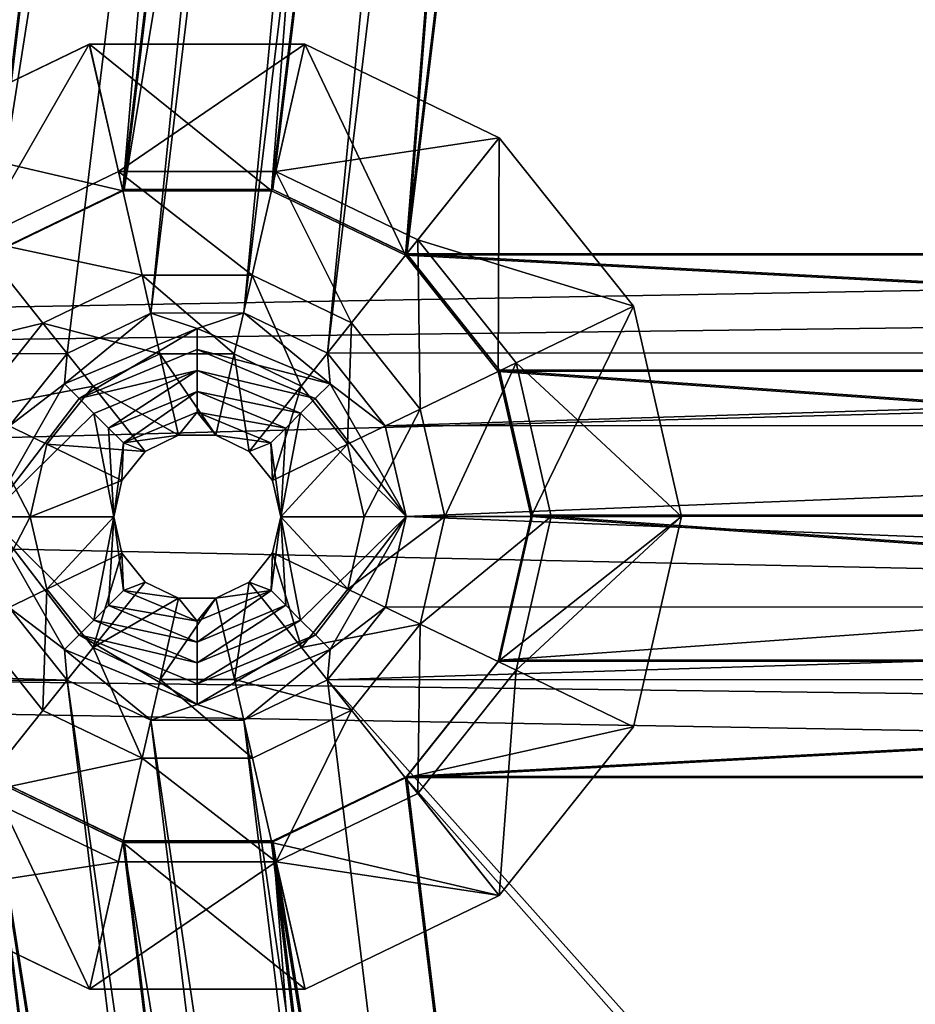
# Model space of a CAD drawing. Extents: x -532 to 76, y -56 to 321.
# Drawn here: x -475 to -469, y 103 to 109 of the extents above; entities that cross this region are included whole.
import ezdxf

# ---------------------------------------------------------------- set-up
doc = ezdxf.new("R2010")
doc.units = 0
doc.header["$MEASUREMENT"] = 0

msp = doc.modelspace()

# ---------------------------------------------------------------- linework, layer by layer
for points in [[(-478.279663, 181.253784, -1093.03772), (-477.2995, 181.781189, -1093.037842), (-387.908051, 108.848808, -1093.043335)], [(-477.2995, 181.781189, -1093.037842), (-386.006866, 114.071167, -1093.043823), (-387.908051, 108.848808, -1093.043335)], [(-511.727966, 106.621384, -1093.030518), (-478.279663, 181.253784, -1093.03772), (-387.908051, 108.848808, -1093.043335)], [(-495.992676, 170.439255, -1091.535156), (-511.728027, 106.621269, -1091.530396), (-381.852631, 108.277969, -1091.543701)], [(-379.941864, 112.258957, -1091.544189), (-495.992676, 170.439255, -1091.535156), (-381.852631, 108.277969, -1091.543701)], [(-488.89032, 107.00238, -1078.337891), (-485.737335, 133.023193, -1078.338867), (-471.712677, 129.570923, -1078.339355)], [(-485.423523, 132.341782, -1077.238647), (-488.422607, 107.589027, -1077.237793), (-472.307129, 129.113083, -1077.239136)], [(-474.90741, 107.602509, -1075.733154), (-472.299225, 129.118179, -1075.735962), (-485.414551, 132.347519, -1075.735107)], [(-472.299072, 129.118378, -1077.236084), (-474.907257, 107.602707, -1077.233154), (-485.414429, 132.347717, -1077.235229)], [(-384.650879, 106.070869, -1102.044922), (-513.217407, 130.939392, -1102.035278), (-515.152039, 114.393867, -1102.034424)], [(-513.179382, 130.932846, -1102.735352), (-384.650848, 106.07093, -1102.744995), (-515.114014, 114.391724, -1102.734497)], [(-383.698853, 110.855026, -1102.045166), (-513.217407, 130.939392, -1102.035278), (-384.650879, 106.070869, -1102.044922)], [(-513.179382, 130.932846, -1102.735352), (-383.698822, 110.855087, -1102.745239), (-384.650848, 106.07093, -1102.744995)], [(-474.446899, 107.007858, -1078.338501), (-488.89032, 107.00238, -1078.337891), (-471.712677, 129.570923, -1078.339355)], [(-474.446899, 107.007858, -1078.338501), (-471.712677, 129.570923, -1078.339355), (-473.945618, 107.249451, -1078.338623)], [(-473.945618, 107.249451, -1078.338623), (-471.712677, 129.570923, -1078.339355), (-471.283569, 129.216675, -1078.339355)], [(-473.945618, 107.249451, -1078.338623), (-471.283569, 129.216675, -1078.339355), (-473.389221, 107.249702, -1078.338623)], [(-473.389221, 107.249702, -1078.338623), (-471.283569, 129.216675, -1078.339355), (-470.743317, 129.083679, -1078.339355)], [(-472.887878, 107.008423, -1078.338623), (-470.198853, 129.198318, -1078.339478), (-458.444244, 107.013969, -1078.339233)], [(-472.887878, 107.008423, -1078.338623), (-470.743317, 129.083679, -1078.339355), (-470.198853, 129.198318, -1078.339478)], [(-458.444244, 107.013969, -1078.339233), (-470.198853, 129.198318, -1078.339478), (-456.174316, 125.746017, -1078.339966)], [(-488.422607, 107.589027, -1077.237793), (-474.914764, 107.594078, -1077.238403), (-472.307129, 129.113083, -1077.239136)], [(-472.307129, 129.113083, -1077.239136), (-474.914764, 107.594078, -1077.238403), (-474.112885, 107.980637, -1077.238403)], [(-474.90741, 107.602509, -1075.733154), (-471.612915, 128.551376, -1075.735962), (-472.299225, 129.118179, -1075.735962)], [(-471.612762, 128.551575, -1077.236084), (-474.907257, 107.602707, -1077.233154), (-472.299072, 129.118378, -1077.236084)], [(-472.307129, 129.113083, -1077.239136), (-474.112885, 107.980637, -1077.238403), (-471.620667, 128.546295, -1077.239136)], [(-473.389221, 107.249702, -1078.338623), (-470.743317, 129.083679, -1078.339355), (-472.887878, 107.008423, -1078.338623)], [(-474.90741, 107.602509, -1075.733154), (-474.10553, 107.989014, -1075.733276), (-471.612915, 128.551376, -1075.735962)], [(-474.105408, 107.98922, -1077.233276), (-474.907257, 107.602707, -1077.233154), (-471.612762, 128.551575, -1077.236084)], [(-471.620667, 128.546295, -1077.239136), (-474.112885, 107.980637, -1077.238403), (-473.222595, 107.981018, -1077.238403)], [(-474.10553, 107.989014, -1075.733276), (-470.748505, 128.338501, -1075.736084), (-471.612915, 128.551376, -1075.735962)], [(-470.748352, 128.338715, -1077.236084), (-474.105408, 107.98922, -1077.233276), (-471.612762, 128.551575, -1077.236084)], [(-471.620667, 128.546295, -1077.239136), (-473.222595, 107.981018, -1077.238403), (-470.756317, 128.333588, -1077.239258)], [(-469.88504, 128.516907, -1077.239258), (-472.420441, 107.594971, -1077.238525), (-458.91214, 107.600197, -1077.239014)], [(-470.756317, 128.333588, -1077.239258), (-472.420441, 107.594971, -1077.238525), (-469.88504, 128.516907, -1077.239258)], [(-472.413239, 107.603317, -1075.733398), (-458.905914, 107.607246, -1075.734619), (-469.877441, 128.521759, -1075.736206)], [(-472.413239, 107.603317, -1075.733398), (-469.877441, 128.521759, -1075.736206), (-470.748505, 128.338501, -1075.736084)], [(-469.877258, 128.521957, -1077.236206), (-472.413086, 107.603523, -1077.233398), (-470.748352, 128.338715, -1077.236084)], [(-458.905762, 107.607452, -1077.234619), (-472.413086, 107.603523, -1077.233398), (-469.877258, 128.521957, -1077.236206)], [(-469.88504, 128.516907, -1077.239258), (-458.91214, 107.600197, -1077.239014), (-456.768677, 125.288208, -1077.239746)], [(-458.905914, 107.607246, -1075.734619), (-456.762085, 125.292419, -1075.736938), (-469.877441, 128.521759, -1075.736206)], [(-456.761932, 125.292618, -1077.237061), (-458.905762, 107.607452, -1077.234619), (-469.877258, 128.521957, -1077.236206)], [(-474.10553, 107.989014, -1075.733276), (-473.215302, 107.989243, -1075.733276), (-470.748505, 128.338501, -1075.736084)], [(-473.215149, 107.989449, -1077.233398), (-474.105408, 107.98922, -1077.233276), (-470.748352, 128.338715, -1077.236084)], [(-470.756317, 128.333588, -1077.239258), (-473.222595, 107.981018, -1077.238403), (-472.420441, 107.594971, -1077.238525)], [(-472.413239, 107.603317, -1075.733398), (-470.748505, 128.338501, -1075.736084), (-473.215302, 107.989243, -1075.733276)], [(-470.748352, 128.338715, -1077.236084), (-472.413086, 107.603523, -1077.233398), (-473.215149, 107.989449, -1077.233398)], [(-384.650879, 106.070869, -1102.044922), (-515.152039, 114.393867, -1102.034424), (-515.153442, 97.735916, -1102.033691)], [(-515.114014, 114.391724, -1102.734497), (-384.650848, 106.07093, -1102.744995), (-515.115417, 97.738174, -1102.733765)], [(-475.476379, 108.297523, -1075.338013), (-474.313477, 108.858093, -1075.738159), (-475.476349, 108.297546, -1075.738159)], [(-475.476379, 108.297523, -1075.338013), (-474.313507, 108.858047, -1075.338135), (-474.313477, 108.858093, -1075.738159)], [(-475.476379, 108.297523, -1075.338013), (-474.989349, 107.686859, -1074.219727), (-474.313507, 108.858047, -1075.338135)], [(-474.113007, 107.980507, -1075.738159), (-475.476349, 108.297546, -1075.738159), (-474.313477, 108.858093, -1075.738159)], [(-474.313507, 108.858047, -1075.338135), (-474.989349, 107.686859, -1074.219727), (-474.139618, 108.096443, -1074.219849)], [(-474.313507, 108.858047, -1075.338135), (-473.022644, 108.858582, -1075.738281), (-474.313477, 108.858093, -1075.738159)], [(-474.313507, 108.858047, -1075.338135), (-473.022675, 108.858543, -1075.338135), (-473.022644, 108.858582, -1075.738281)], [(-474.313507, 108.858047, -1075.338135), (-474.139618, 108.096443, -1074.219849), (-473.022675, 108.858543, -1075.338135)], [(-473.222717, 107.980904, -1075.738159), (-474.313477, 108.858093, -1075.738159), (-473.022644, 108.858582, -1075.738281)], [(-474.113007, 107.980507, -1075.738159), (-474.313477, 108.858093, -1075.738159), (-473.222717, 107.980904, -1075.738159)], [(-473.022675, 108.858543, -1075.338135), (-474.139618, 108.096443, -1074.219849), (-473.196381, 108.096863, -1074.219849)], [(-473.222717, 107.980904, -1075.738159), (-473.022644, 108.858582, -1075.738281), (-472.420563, 107.594841, -1075.738281)], [(-473.022675, 108.858543, -1075.338135), (-473.196381, 108.096863, -1074.219849), (-471.859497, 108.298859, -1075.338257)], [(-473.022675, 108.858543, -1075.338135), (-471.859467, 108.298889, -1075.738281), (-473.022644, 108.858582, -1075.738281)], [(-473.022675, 108.858543, -1075.338135), (-471.859497, 108.298859, -1075.338257), (-471.859467, 108.298889, -1075.738281)], [(-472.420563, 107.594841, -1075.738281), (-473.022644, 108.858582, -1075.738281), (-471.859467, 108.298889, -1075.738281)], [(-511.728027, 105.508636, -1093.030396), (-387.908051, 108.848808, -1093.043335), (-387.908539, 103.29129, -1093.043091)], [(-511.728027, 105.508636, -1093.030396), (-511.727966, 106.621384, -1093.030518), (-387.908051, 108.848808, -1093.043335)], [(-381.852631, 108.277969, -1091.543701), (-511.728027, 106.621269, -1091.530396), (-381.853027, 103.862396, -1091.543579)], [(-474.914917, 107.593964, -1075.738159), (-475.476349, 108.297546, -1075.738159), (-474.113007, 107.980507, -1075.738159)], [(-471.859497, 108.298859, -1075.338257), (-473.196381, 108.096863, -1074.219849), (-472.346558, 107.687889, -1074.219849)], [(-471.865295, 106.899071, -1075.738281), (-472.420563, 107.594841, -1075.738281), (-471.859467, 108.298889, -1075.738281)], [(-471.859497, 108.298859, -1075.338257), (-472.346558, 107.687889, -1074.219849), (-471.054504, 107.289932, -1075.338257)], [(-471.865295, 106.899071, -1075.738281), (-471.859467, 108.298889, -1075.738281), (-471.054443, 107.289963, -1075.738281)], [(-471.859497, 108.298859, -1075.338257), (-471.054443, 107.289963, -1075.738281), (-471.859467, 108.298889, -1075.738281)], [(-471.859497, 108.298859, -1075.338257), (-471.054504, 107.289932, -1075.338257), (-471.054443, 107.289963, -1075.738281)], [(-474.139618, 108.096443, -1074.219849), (-474.989349, 107.686859, -1074.219727), (-473.997925, 107.475647, -1073.013428)], [(-473.196381, 108.096863, -1074.219849), (-474.139618, 108.096443, -1074.219849), (-473.338013, 107.475929, -1073.013428)], [(-473.338013, 107.475929, -1073.013428), (-474.139618, 108.096443, -1074.219849), (-473.997925, 107.475647, -1073.013428)], [(-472.743469, 107.189812, -1073.013428), (-473.196381, 108.096863, -1074.219849), (-473.338013, 107.475929, -1073.013428)], [(-472.346558, 107.687889, -1074.219849), (-473.196381, 108.096863, -1074.219849), (-472.743469, 107.189812, -1073.013428)], [(-474.914917, 107.593964, -1075.738159), (-474.113007, 107.980507, -1075.738159), (-474.914764, 107.594078, -1077.238403)], [(-474.113007, 107.980507, -1075.738159), (-474.112885, 107.980637, -1077.238403), (-474.914764, 107.594078, -1077.238403)], [(-474.10553, 107.989014, -1075.733276), (-474.90741, 107.602509, -1075.733154), (-474.907257, 107.602707, -1077.233154)], [(-474.105408, 107.98922, -1077.233276), (-474.10553, 107.989014, -1075.733276), (-474.907257, 107.602707, -1077.233154)], [(-474.113007, 107.980507, -1075.738159), (-473.222717, 107.980904, -1075.738159), (-474.112885, 107.980637, -1077.238403)], [(-473.222717, 107.980904, -1075.738159), (-473.222595, 107.981018, -1077.238403), (-474.112885, 107.980637, -1077.238403)], [(-473.215149, 107.989449, -1077.233398), (-474.10553, 107.989014, -1075.733276), (-474.105408, 107.98922, -1077.233276)], [(-473.215302, 107.989243, -1075.733276), (-474.10553, 107.989014, -1075.733276), (-473.215149, 107.989449, -1077.233398)], [(-473.222717, 107.980904, -1075.738159), (-472.420563, 107.594841, -1075.738281), (-473.222595, 107.981018, -1077.238403)], [(-472.420563, 107.594841, -1075.738281), (-472.420441, 107.594971, -1077.238525), (-473.222595, 107.981018, -1077.238403)], [(-472.413086, 107.603523, -1077.233398), (-473.215302, 107.989243, -1075.733276), (-473.215149, 107.989449, -1077.233398)], [(-472.413239, 107.603317, -1075.733398), (-473.215302, 107.989243, -1075.733276), (-472.413086, 107.603523, -1077.233398)], [(-474.989349, 107.686859, -1074.219727), (-475.577209, 106.949173, -1074.219727), (-474.592316, 107.189102, -1073.013306)], [(-473.997925, 107.475647, -1073.013428), (-474.989349, 107.686859, -1074.219727), (-474.592316, 107.189102, -1073.013306)], [(-472.331909, 106.674088, -1073.013428), (-472.346558, 107.687889, -1074.219849), (-472.743469, 107.189812, -1073.013428)], [(-471.054504, 107.289932, -1075.338257), (-472.346558, 107.687889, -1074.219849), (-471.758179, 106.950653, -1074.219849)], [(-471.758179, 106.950653, -1074.219849), (-472.346558, 107.687889, -1074.219849), (-472.331909, 106.674088, -1073.013428)], [(-472.420563, 107.594841, -1075.738281), (-471.865295, 106.899071, -1075.738281), (-472.420441, 107.594971, -1077.238525)], [(-472.420441, 107.594971, -1077.238525), (-459.46698, 106.903961, -1077.239014), (-458.91214, 107.600197, -1077.239014)], [(-471.865295, 106.899071, -1075.738281), (-471.865173, 106.8992, -1077.238525), (-472.420441, 107.594971, -1077.238525)], [(-472.420441, 107.594971, -1077.238525), (-471.865173, 106.8992, -1077.238525), (-459.46698, 106.903961, -1077.239014)], [(-472.413239, 107.603317, -1075.733398), (-459.460754, 106.91127, -1075.734497), (-458.905914, 107.607246, -1075.734619)], [(-471.857849, 106.907753, -1077.233398), (-472.413239, 107.603317, -1075.733398), (-472.413086, 107.603523, -1077.233398)], [(-471.858002, 106.907547, -1075.733276), (-472.413239, 107.603317, -1075.733398), (-471.857849, 106.907753, -1077.233398)], [(-471.858002, 106.907547, -1075.733276), (-459.460754, 106.91127, -1075.734497), (-472.413239, 107.603317, -1075.733398)], [(-459.460571, 106.911469, -1077.234497), (-472.413086, 107.603523, -1077.233398), (-458.905762, 107.607452, -1077.234619)], [(-459.460571, 106.911469, -1077.234497), (-471.857849, 106.907753, -1077.233398), (-472.413086, 107.603523, -1077.233398)], [(-473.997925, 107.475647, -1073.013428), (-474.592316, 107.189102, -1073.013306), (-473.890472, 107.005096, -1071.737427)], [(-473.338013, 107.475929, -1073.013428), (-473.997925, 107.475647, -1073.013428), (-473.445374, 107.005272, -1071.737549)], [(-473.445374, 107.005272, -1071.737549), (-473.997925, 107.475647, -1073.013428), (-473.890472, 107.005096, -1071.737427)], [(-473.044342, 106.81234, -1071.737549), (-473.338013, 107.475929, -1073.013428), (-473.445374, 107.005272, -1071.737549)], [(-472.743469, 107.189812, -1073.013428), (-473.338013, 107.475929, -1073.013428), (-473.044342, 106.81234, -1071.737549)], [(-471.666992, 106.031151, -1075.738159), (-471.865295, 106.899071, -1075.738281), (-471.054443, 107.289963, -1075.738281)], [(-471.054504, 107.289932, -1075.338257), (-471.758179, 106.950653, -1074.219849), (-470.766907, 106.031487, -1075.338135)], [(-470.766876, 106.031517, -1075.738281), (-471.666992, 106.031151, -1075.738159), (-471.054443, 107.289963, -1075.738281)], [(-471.054504, 107.289932, -1075.338257), (-470.766907, 106.031487, -1075.338135), (-471.054443, 107.289963, -1075.738281)], [(-470.766907, 106.031487, -1075.338135), (-470.766876, 106.031517, -1075.738281), (-471.054443, 107.289963, -1075.738281)], [(-473.945618, 107.249451, -1078.338623), (-474.463013, 106.825897, -1077.238403), (-474.446899, 107.007858, -1078.338501)], [(-473.945618, 107.249451, -1078.338623), (-473.66748, 107.155823, -1077.238403), (-474.463013, 106.825897, -1077.238403)], [(-473.389221, 107.249702, -1078.338623), (-473.66748, 107.155823, -1077.238403), (-473.945618, 107.249451, -1078.338623)], [(-473.389221, 107.249702, -1078.338623), (-472.871765, 106.826576, -1077.238403), (-473.66748, 107.155823, -1077.238403)], [(-472.887878, 107.008423, -1078.338623), (-472.871765, 106.826576, -1077.238403), (-473.389221, 107.249702, -1078.338623)], [(-474.592316, 107.189102, -1073.013306), (-475.577209, 106.949173, -1074.219727), (-475.003571, 106.673042, -1073.013306)], [(-474.592316, 107.189102, -1073.013306), (-475.003571, 106.673042, -1073.013306), (-474.291504, 106.81179, -1071.737427)], [(-473.890472, 107.005096, -1071.737427), (-474.592316, 107.189102, -1073.013306), (-474.291504, 106.81179, -1071.737427)], [(-474.463013, 106.825897, -1077.238403), (-473.66748, 107.155823, -1077.238403), (-474.374725, 106.73745, -1076.138184)], [(-474.374725, 106.73745, -1076.138184), (-473.66748, 107.155823, -1077.238403), (-473.667542, 107.030632, -1076.138184)], [(-473.66748, 107.155823, -1077.238403), (-472.871765, 106.826576, -1077.238403), (-473.667542, 107.030632, -1076.138184)], [(-472.766693, 106.464409, -1071.737549), (-472.743469, 107.189812, -1073.013428), (-473.044342, 106.81234, -1071.737549)], [(-472.331909, 106.674088, -1073.013428), (-472.743469, 107.189812, -1073.013428), (-472.766693, 106.464409, -1071.737549)], [(-474.374725, 106.73745, -1076.138184), (-473.667542, 107.030632, -1076.138184), (-473.667633, 106.905533, -1075.038086)], [(-473.667542, 107.030632, -1076.138184), (-472.960297, 106.737968, -1076.138184), (-473.667633, 106.905533, -1075.038086)], [(-473.667542, 107.030632, -1076.138184), (-472.871765, 106.826576, -1077.238403), (-472.960297, 106.737968, -1076.138184)], [(-474.793671, 106.572647, -1078.338501), (-488.89032, 107.00238, -1078.337891), (-474.446899, 107.007858, -1078.338501)], [(-474.446899, 107.007858, -1078.338501), (-474.463013, 106.825897, -1077.238403), (-474.793671, 106.572647, -1078.338501)], [(-474.291504, 106.81179, -1071.737427), (-473.779053, 106.517616, -1071.737427), (-473.890472, 107.005096, -1071.737427)], [(-473.890472, 107.005096, -1071.737427), (-473.55658, 106.517731, -1071.737427), (-473.445374, 107.005272, -1071.737549)], [(-473.890472, 107.005096, -1071.737427), (-473.779053, 106.517616, -1071.737427), (-473.55658, 106.517731, -1071.737427)], [(-473.445374, 107.005272, -1071.737549), (-473.55658, 106.517731, -1071.737427), (-473.356018, 106.421219, -1071.737427)], [(-473.445374, 107.005272, -1071.737549), (-473.356018, 106.421219, -1071.737427), (-473.044342, 106.81234, -1071.737549)], [(-472.540894, 106.573578, -1078.338623), (-472.887878, 107.008423, -1078.338623), (-458.444244, 107.013969, -1078.339233)], [(-472.540894, 106.573578, -1078.338623), (-472.871765, 106.826576, -1077.238403), (-472.887878, 107.008423, -1078.338623)], [(-458.791016, 106.578773, -1078.339233), (-472.540894, 106.573578, -1078.338623), (-458.444244, 107.013969, -1078.339233)], [(-472.184875, 106.030792, -1073.013428), (-471.758179, 106.950653, -1074.219849), (-472.331909, 106.674088, -1073.013428)], [(-471.548065, 106.031158, -1074.219849), (-471.758179, 106.950653, -1074.219849), (-472.184875, 106.030792, -1073.013428)], [(-471.858002, 106.907547, -1075.733276), (-459.658569, 106.043327, -1075.734375), (-459.460754, 106.91127, -1075.734497)], [(-471.659668, 106.040009, -1077.233276), (-471.858002, 106.907547, -1075.733276), (-471.857849, 106.907753, -1077.233398)], [(-459.658447, 106.043533, -1077.234375), (-471.857849, 106.907753, -1077.233398), (-459.460571, 106.911469, -1077.234497)], [(-459.658447, 106.043533, -1077.234375), (-471.659668, 106.040009, -1077.233276), (-471.857849, 106.907753, -1077.233398)], [(-470.766907, 106.031487, -1075.338135), (-471.758179, 106.950653, -1074.219849), (-471.548065, 106.031158, -1074.219849)], [(-474.286346, 106.649017, -1075.037964), (-474.374725, 106.73745, -1076.138184), (-473.667633, 106.905533, -1075.038086)], [(-474.286346, 106.649017, -1075.037964), (-473.667633, 106.905533, -1075.038086), (-474.198029, 106.560471, -1073.937866)], [(-474.198029, 106.560471, -1073.937866), (-473.667633, 106.905533, -1075.038086), (-473.667725, 106.780441, -1073.937866)], [(-473.667633, 106.905533, -1075.038086), (-473.048767, 106.649483, -1075.038086), (-473.667725, 106.780441, -1073.937866)], [(-473.667633, 106.905533, -1075.038086), (-472.960297, 106.737968, -1076.138184), (-473.048767, 106.649483, -1075.038086)], [(-471.865295, 106.899071, -1075.738281), (-471.666992, 106.031151, -1075.738159), (-471.865173, 106.8992, -1077.238525)], [(-471.865173, 106.8992, -1077.238525), (-459.664917, 106.035858, -1077.239014), (-459.46698, 106.903961, -1077.239014)], [(-471.666992, 106.031151, -1075.738159), (-471.66687, 106.031281, -1077.238403), (-471.865173, 106.8992, -1077.238525)], [(-471.865173, 106.8992, -1077.238525), (-471.66687, 106.031281, -1077.238403), (-459.664917, 106.035858, -1077.239014)], [(-471.65979, 106.03981, -1075.733276), (-471.858002, 106.907547, -1075.733276), (-471.659668, 106.040009, -1077.233276)], [(-471.65979, 106.03981, -1075.733276), (-459.658569, 106.043327, -1075.734375), (-471.858002, 106.907547, -1075.733276)], [(-474.291504, 106.81179, -1071.737427), (-475.003571, 106.673042, -1073.013306), (-474.568909, 106.463692, -1071.737427)], [(-474.793671, 106.572647, -1078.338501), (-474.463013, 106.825897, -1077.238403), (-474.917297, 106.030144, -1078.338501)], [(-474.917297, 106.030144, -1078.338501), (-474.463013, 106.825897, -1077.238403), (-474.374725, 106.73745, -1076.138184)], [(-474.568909, 106.463692, -1071.737427), (-473.979584, 106.421013, -1071.737427), (-474.291504, 106.81179, -1071.737427)], [(-474.291504, 106.81179, -1071.737427), (-473.979584, 106.421013, -1071.737427), (-473.779053, 106.517616, -1071.737427)], [(-473.356018, 106.421219, -1071.737427), (-473.217224, 106.247253, -1071.737427), (-473.044342, 106.81234, -1071.737549)], [(-473.044342, 106.81234, -1071.737549), (-473.217224, 106.247253, -1071.737427), (-472.766693, 106.464409, -1071.737549)], [(-472.960297, 106.737968, -1076.138184), (-472.871765, 106.826576, -1077.238403), (-472.416931, 106.031174, -1078.338623)], [(-472.416931, 106.031174, -1078.338623), (-472.871765, 106.826576, -1077.238403), (-472.540894, 106.573578, -1078.338623)], [(-474.917297, 106.030144, -1078.338501), (-474.374725, 106.73745, -1076.138184), (-474.286346, 106.649017, -1075.037964)], [(-474.198029, 106.560471, -1073.937866), (-473.667725, 106.780441, -1073.937866), (-474.109741, 106.472023, -1072.837646)], [(-474.109741, 106.472023, -1072.837646), (-473.667725, 106.780441, -1073.937866), (-473.667694, 106.655289, -1072.837646)], [(-473.667725, 106.780441, -1073.937866), (-473.137177, 106.560898, -1073.937866), (-473.667694, 106.655289, -1072.837646)], [(-473.667725, 106.780441, -1073.937866), (-473.048767, 106.649483, -1075.038086), (-473.137177, 106.560898, -1073.937866)], [(-473.048767, 106.649483, -1075.038086), (-472.960297, 106.737968, -1076.138184), (-472.416931, 106.031174, -1078.338623)], [(-474.667847, 106.029747, -1071.737427), (-475.003571, 106.673042, -1073.013306), (-475.150238, 106.02964, -1073.013306)], [(-474.568909, 106.463692, -1071.737427), (-475.003571, 106.673042, -1073.013306), (-474.667847, 106.029747, -1071.737427)], [(-472.66748, 106.030472, -1071.737549), (-472.331909, 106.674088, -1073.013428), (-472.766693, 106.464409, -1071.737549)], [(-472.184875, 106.030792, -1073.013428), (-472.331909, 106.674088, -1073.013428), (-472.66748, 106.030472, -1071.737549)], [(-511.728027, 106.621269, -1091.530396), (-511.728149, 105.508522, -1091.530273), (-381.853027, 103.862396, -1091.543579)], [(-474.917297, 106.030144, -1078.338501), (-474.286346, 106.649017, -1075.037964), (-474.167755, 106.029877, -1071.737427)], [(-474.167755, 106.029877, -1071.737427), (-474.286346, 106.649017, -1075.037964), (-474.198029, 106.560471, -1073.937866)], [(-474.109741, 106.472023, -1072.837646), (-473.667694, 106.655289, -1072.837646), (-473.779053, 106.517616, -1071.737427)], [(-473.779053, 106.517616, -1071.737427), (-473.667694, 106.655289, -1072.837646), (-473.55658, 106.517731, -1071.737427)], [(-473.667694, 106.655289, -1072.837646), (-473.225647, 106.472412, -1072.837646), (-473.55658, 106.517731, -1071.737427)], [(-473.667694, 106.655289, -1072.837646), (-473.137177, 106.560898, -1073.937866), (-473.225647, 106.472412, -1072.837646)], [(-473.167572, 106.03035, -1071.737427), (-473.048767, 106.649483, -1075.038086), (-472.416931, 106.031174, -1078.338623)], [(-473.137177, 106.560898, -1073.937866), (-473.048767, 106.649483, -1075.038086), (-473.167572, 106.03035, -1071.737427)], [(-474.167755, 106.029877, -1071.737427), (-474.198029, 106.560471, -1073.937866), (-474.109741, 106.472023, -1072.837646)], [(-473.225647, 106.472412, -1072.837646), (-473.137177, 106.560898, -1073.937866), (-473.167572, 106.03035, -1071.737427)], [(-472.416931, 106.031174, -1078.338623), (-472.540894, 106.573578, -1078.338623), (-458.791016, 106.578773, -1078.339233)], [(-458.914673, 106.036247, -1078.339233), (-472.416931, 106.031174, -1078.338623), (-458.791016, 106.578773, -1078.339233)], [(-473.979584, 106.421013, -1071.737427), (-474.109741, 106.472023, -1072.837646), (-473.779053, 106.517616, -1071.737427)], [(-473.55658, 106.517731, -1071.737427), (-473.225647, 106.472412, -1072.837646), (-473.356018, 106.421219, -1071.737427)], [(-474.568909, 106.463692, -1071.737427), (-474.667847, 106.029747, -1071.737427), (-474.118317, 106.246933, -1071.737427)], [(-474.568909, 106.463692, -1071.737427), (-474.118317, 106.246933, -1071.737427), (-473.979584, 106.421013, -1071.737427)], [(-474.167755, 106.029877, -1071.737427), (-474.109741, 106.472023, -1072.837646), (-474.118317, 106.246933, -1071.737427)], [(-474.118317, 106.246933, -1071.737427), (-474.109741, 106.472023, -1072.837646), (-473.979584, 106.421013, -1071.737427)], [(-473.356018, 106.421219, -1071.737427), (-473.225647, 106.472412, -1072.837646), (-473.217224, 106.247253, -1071.737427)], [(-473.217224, 106.247253, -1071.737427), (-473.225647, 106.472412, -1072.837646), (-473.167572, 106.03035, -1071.737427)], [(-473.217224, 106.247253, -1071.737427), (-473.167572, 106.03035, -1071.737427), (-472.766693, 106.464409, -1071.737549)], [(-473.167572, 106.03035, -1071.737427), (-472.66748, 106.030472, -1071.737549), (-472.766693, 106.464409, -1071.737549)], [(-474.667847, 106.029747, -1071.737427), (-474.167755, 106.029877, -1071.737427), (-474.118317, 106.246933, -1071.737427)], [(-384.650879, 106.070869, -1102.044922), (-515.153442, 97.735916, -1102.033691), (-513.221558, 81.190567, -1102.033081)], [(-515.115417, 97.738174, -1102.733765), (-384.650848, 106.07093, -1102.744995), (-513.183533, 81.197227, -1102.733154)], [(-384.650879, 106.070869, -1102.044922), (-513.221558, 81.190567, -1102.033081), (-383.699646, 101.286797, -1102.0448)], [(-513.183533, 81.197227, -1102.733154), (-384.650848, 106.07093, -1102.744995), (-383.699615, 101.286858, -1102.744873)], [(-475.150238, 106.02964, -1073.013306), (-475.003204, 105.386353, -1073.013306), (-474.667847, 106.029747, -1071.737427)], [(-474.667847, 106.029747, -1071.737427), (-475.003204, 105.386353, -1073.013306), (-474.568665, 105.595802, -1071.737427)], [(-474.167755, 106.029877, -1071.737427), (-474.286011, 105.411293, -1075.037964), (-474.917297, 106.030144, -1078.338501)], [(-474.286011, 105.411293, -1075.037964), (-474.374359, 105.32296, -1076.138184), (-474.917297, 106.030144, -1078.338501)], [(-474.917297, 106.030144, -1078.338501), (-474.462585, 105.234573, -1077.238281), (-474.793335, 105.487717, -1078.338501)], [(-474.374359, 105.32296, -1076.138184), (-474.462585, 105.234573, -1077.238281), (-474.917297, 106.030144, -1078.338501)], [(-474.667847, 106.029747, -1071.737427), (-474.568665, 105.595802, -1071.737427), (-474.167755, 106.029877, -1071.737427)], [(-474.568665, 105.595802, -1071.737427), (-474.118225, 105.812927, -1071.737427), (-474.167755, 106.029877, -1071.737427)], [(-474.197754, 105.499687, -1073.937744), (-474.286011, 105.411293, -1075.037964), (-474.167755, 106.029877, -1071.737427)], [(-474.109497, 105.58799, -1072.837646), (-474.197754, 105.499687, -1073.937744), (-474.167755, 106.029877, -1071.737427)], [(-474.118225, 105.812927, -1071.737427), (-474.109497, 105.58799, -1072.837646), (-474.167755, 106.029877, -1071.737427)], [(-473.167572, 106.03035, -1071.737427), (-473.225494, 105.588348, -1072.837646), (-473.21701, 105.813278, -1071.737427)], [(-473.167572, 106.03035, -1071.737427), (-473.136871, 105.500023, -1073.937866), (-473.225494, 105.588348, -1072.837646)], [(-473.167572, 106.03035, -1071.737427), (-473.21701, 105.813278, -1071.737427), (-472.766449, 105.596527, -1071.737427)], [(-472.416931, 106.031174, -1078.338623), (-473.048401, 105.411758, -1075.037964), (-473.167572, 106.03035, -1071.737427)], [(-473.167572, 106.03035, -1071.737427), (-472.766449, 105.596527, -1071.737427), (-472.66748, 106.030472, -1071.737549)], [(-473.167572, 106.03035, -1071.737427), (-473.048401, 105.411758, -1075.037964), (-473.136871, 105.500023, -1073.937866)], [(-472.416931, 106.031174, -1078.338623), (-472.95993, 105.323486, -1076.138184), (-473.048401, 105.411758, -1075.037964)], [(-472.416931, 106.031174, -1078.338623), (-472.871368, 105.235252, -1077.238403), (-472.95993, 105.323486, -1076.138184)], [(-472.540588, 105.488647, -1078.338623), (-472.871368, 105.235252, -1077.238403), (-472.416931, 106.031174, -1078.338623)], [(-472.766449, 105.596527, -1071.737427), (-472.184875, 106.030792, -1073.013428), (-472.66748, 106.030472, -1071.737549)], [(-472.766449, 105.596527, -1071.737427), (-472.331543, 105.38739, -1073.013428), (-472.184875, 106.030792, -1073.013428)], [(-472.540588, 105.488647, -1078.338623), (-472.416931, 106.031174, -1078.338623), (-458.79071, 105.493843, -1078.339111)], [(-458.79071, 105.493843, -1078.339111), (-472.416931, 106.031174, -1078.338623), (-458.914673, 106.036247, -1078.339233)], [(-472.184875, 106.030792, -1073.013428), (-472.331543, 105.38739, -1073.013428), (-471.548065, 106.031158, -1074.219849)], [(-472.331543, 105.38739, -1073.013428), (-471.75769, 105.111473, -1074.219849), (-471.548065, 106.031158, -1074.219849)], [(-471.053772, 104.772926, -1075.738159), (-471.864868, 105.163177, -1075.738159), (-470.766876, 106.031517, -1075.738281)], [(-471.864868, 105.163177, -1075.738159), (-471.666992, 106.031151, -1075.738159), (-470.766876, 106.031517, -1075.738281)], [(-471.666992, 106.031151, -1075.738159), (-471.864868, 105.163177, -1075.738159), (-471.864746, 105.1633, -1077.238403)], [(-471.666992, 106.031151, -1075.738159), (-471.864746, 105.1633, -1077.238403), (-471.66687, 106.031281, -1077.238403)], [(-471.66687, 106.031281, -1077.238403), (-471.864746, 105.1633, -1077.238403), (-459.466553, 105.168068, -1077.238892)], [(-471.857635, 105.171867, -1075.733032), (-459.658569, 106.043327, -1075.734375), (-471.65979, 106.03981, -1075.733276)], [(-471.857635, 105.171867, -1075.733032), (-459.460388, 105.175583, -1075.734253), (-459.658569, 106.043327, -1075.734375)], [(-471.857635, 105.171867, -1075.733032), (-471.65979, 106.03981, -1075.733276), (-471.857483, 105.172073, -1077.233154)], [(-471.857483, 105.172073, -1077.233154), (-471.65979, 106.03981, -1075.733276), (-471.659668, 106.040009, -1077.233276)], [(-459.460236, 105.175789, -1077.234375), (-471.857483, 105.172073, -1077.233154), (-471.659668, 106.040009, -1077.233276)], [(-471.548065, 106.031158, -1074.219849), (-471.75769, 105.111473, -1074.219849), (-470.766907, 106.031487, -1075.338135)], [(-470.766907, 106.031487, -1075.338135), (-471.75769, 105.111473, -1074.219849), (-471.053802, 104.772888, -1075.338135)], [(-471.66687, 106.031281, -1077.238403), (-459.466553, 105.168068, -1077.238892), (-459.664917, 106.035858, -1077.239014)], [(-459.460236, 105.175789, -1077.234375), (-471.659668, 106.040009, -1077.233276), (-459.658447, 106.043533, -1077.234375)], [(-470.766907, 106.031487, -1075.338135), (-471.053802, 104.772888, -1075.338135), (-471.053772, 104.772926, -1075.738159)], [(-470.766907, 106.031487, -1075.338135), (-471.053772, 104.772926, -1075.738159), (-470.766876, 106.031517, -1075.738281)], [(-474.568665, 105.595802, -1071.737427), (-474.291077, 105.247841, -1071.737427), (-474.118225, 105.812927, -1071.737427)], [(-474.118225, 105.812927, -1071.737427), (-474.291077, 105.247841, -1071.737427), (-473.979401, 105.638969, -1071.737427)], [(-473.979401, 105.638969, -1071.737427), (-474.109497, 105.58799, -1072.837646), (-474.118225, 105.812927, -1071.737427)], [(-473.355743, 105.639214, -1071.737427), (-473.043884, 105.248299, -1071.737427), (-473.21701, 105.813278, -1071.737427)], [(-473.21701, 105.813278, -1071.737427), (-473.225494, 105.588348, -1072.837646), (-473.355743, 105.639214, -1071.737427)], [(-473.21701, 105.813278, -1071.737427), (-473.043884, 105.248299, -1071.737427), (-472.766449, 105.596527, -1071.737427)], [(-474.291077, 105.247841, -1071.737427), (-473.77887, 105.54245, -1071.737427), (-473.979401, 105.638969, -1071.737427)], [(-473.77887, 105.54245, -1071.737427), (-474.109497, 105.58799, -1072.837646), (-473.979401, 105.638969, -1071.737427)], [(-473.556274, 105.542603, -1071.737427), (-473.444855, 105.055122, -1071.737427), (-473.355743, 105.639214, -1071.737427)], [(-473.355743, 105.639214, -1071.737427), (-473.225494, 105.588348, -1072.837646), (-473.556274, 105.542603, -1071.737427)], [(-473.355743, 105.639214, -1071.737427), (-473.444855, 105.055122, -1071.737427), (-473.043884, 105.248299, -1071.737427)], [(-475.003204, 105.386353, -1073.013306), (-474.591736, 104.870583, -1073.013306), (-474.568665, 105.595802, -1071.737427)], [(-474.568665, 105.595802, -1071.737427), (-474.591736, 104.870583, -1073.013306), (-474.291077, 105.247841, -1071.737427)], [(-473.667419, 105.405022, -1072.837646), (-474.197754, 105.499687, -1073.937744), (-474.109497, 105.58799, -1072.837646)], [(-473.667419, 105.405022, -1072.837646), (-474.109497, 105.58799, -1072.837646), (-473.77887, 105.54245, -1071.737427)], [(-473.225494, 105.588348, -1072.837646), (-473.667419, 105.405022, -1072.837646), (-473.556274, 105.542603, -1071.737427)], [(-473.225494, 105.588348, -1072.837646), (-473.667297, 105.280121, -1073.937744), (-473.667419, 105.405022, -1072.837646)], [(-473.136871, 105.500023, -1073.937866), (-473.667297, 105.280121, -1073.937744), (-473.225494, 105.588348, -1072.837646)], [(-473.043884, 105.248299, -1071.737427), (-472.331543, 105.38739, -1073.013428), (-472.766449, 105.596527, -1071.737427)], [(-511.728149, 105.508522, -1091.530273), (-496.004059, 41.691818, -1091.528687), (-381.853027, 103.862396, -1091.543579)], [(-478.292969, 30.878967, -1093.030029), (-511.728027, 105.508636, -1093.030396), (-387.908539, 103.29129, -1093.043091)], [(-474.291077, 105.247841, -1071.737427), (-473.889954, 105.054939, -1071.737427), (-473.77887, 105.54245, -1071.737427)], [(-473.667297, 105.280121, -1073.937744), (-474.286011, 105.411293, -1075.037964), (-474.197754, 105.499687, -1073.937744)], [(-473.667297, 105.280121, -1073.937744), (-474.197754, 105.499687, -1073.937744), (-473.667419, 105.405022, -1072.837646)], [(-473.889954, 105.054939, -1071.737427), (-473.444855, 105.055122, -1071.737427), (-473.556274, 105.542603, -1071.737427)], [(-473.77887, 105.54245, -1071.737427), (-473.889954, 105.054939, -1071.737427), (-473.556274, 105.542603, -1071.737427)], [(-473.556274, 105.542603, -1071.737427), (-473.667419, 105.405022, -1072.837646), (-473.77887, 105.54245, -1071.737427)], [(-473.136871, 105.500023, -1073.937866), (-473.667206, 105.155197, -1075.037964), (-473.667297, 105.280121, -1073.937744)], [(-473.048401, 105.411758, -1075.037964), (-473.667206, 105.155197, -1075.037964), (-473.136871, 105.500023, -1073.937866)], [(-458.443726, 105.058998, -1078.339111), (-472.88739, 105.053452, -1078.338501), (-458.79071, 105.493843, -1078.339111)], [(-458.79071, 105.493843, -1078.339111), (-472.88739, 105.053452, -1078.338501), (-472.540588, 105.488647, -1078.338623)], [(-474.44635, 105.052879, -1078.338501), (-488.889923, 105.047379, -1078.337891), (-488.543335, 105.482498, -1078.337891)], [(-474.44635, 105.052879, -1078.338501), (-488.543335, 105.482498, -1078.337891), (-474.793335, 105.487717, -1078.338501)], [(-474.793335, 105.487717, -1078.338501), (-474.462585, 105.234573, -1077.238281), (-474.44635, 105.052879, -1078.338501)], [(-472.88739, 105.053452, -1078.338501), (-472.871368, 105.235252, -1077.238403), (-472.540588, 105.488647, -1078.338623)], [(-475.003204, 105.386353, -1073.013306), (-474.988434, 104.372719, -1074.219604), (-474.591736, 104.870583, -1073.013306)], [(-473.667206, 105.155197, -1075.037964), (-474.374359, 105.32296, -1076.138184), (-474.286011, 105.411293, -1075.037964)], [(-473.667206, 105.155197, -1075.037964), (-474.286011, 105.411293, -1075.037964), (-473.667297, 105.280121, -1073.937744)], [(-473.048401, 105.411758, -1075.037964), (-473.666992, 105.030327, -1076.138184), (-473.667206, 105.155197, -1075.037964)], [(-472.95993, 105.323486, -1076.138184), (-473.666992, 105.030327, -1076.138184), (-473.048401, 105.411758, -1075.037964)], [(-472.742798, 104.871338, -1073.013428), (-472.331543, 105.38739, -1073.013428), (-473.043884, 105.248299, -1071.737427)], [(-472.742798, 104.871338, -1073.013428), (-472.345642, 104.373741, -1074.219727), (-472.331543, 105.38739, -1073.013428)], [(-472.345642, 104.373741, -1074.219727), (-471.75769, 105.111473, -1074.219849), (-472.331543, 105.38739, -1073.013428)], [(-473.66687, 104.905327, -1077.238281), (-474.462585, 105.234573, -1077.238281), (-474.374359, 105.32296, -1076.138184)], [(-473.666992, 105.030327, -1076.138184), (-474.374359, 105.32296, -1076.138184), (-473.667206, 105.155197, -1075.037964)], [(-473.666992, 105.030327, -1076.138184), (-473.66687, 104.905327, -1077.238281), (-474.374359, 105.32296, -1076.138184)], [(-472.95993, 105.323486, -1076.138184), (-473.66687, 104.905327, -1077.238281), (-473.666992, 105.030327, -1076.138184)], [(-472.871368, 105.235252, -1077.238403), (-473.66687, 104.905327, -1077.238281), (-472.95993, 105.323486, -1076.138184)], [(-474.591736, 104.870583, -1073.013306), (-473.997101, 104.584503, -1073.013306), (-474.291077, 105.247841, -1071.737427)], [(-474.44635, 105.052879, -1078.338501), (-474.462585, 105.234573, -1077.238281), (-473.944946, 104.81163, -1078.338501)], [(-473.944946, 104.81163, -1078.338501), (-474.462585, 105.234573, -1077.238281), (-473.66687, 104.905327, -1077.238281)], [(-474.291077, 105.247841, -1071.737427), (-473.997101, 104.584503, -1073.013306), (-473.889954, 105.054939, -1071.737427)], [(-473.38855, 104.81189, -1078.338501), (-473.66687, 104.905327, -1077.238281), (-472.871368, 105.235252, -1077.238403)], [(-473.444855, 105.055122, -1071.737427), (-472.742798, 104.871338, -1073.013428), (-473.043884, 105.248299, -1071.737427)], [(-473.38855, 104.81189, -1078.338501), (-472.871368, 105.235252, -1077.238403), (-472.88739, 105.053452, -1078.338501)], [(-471.864868, 105.163177, -1075.738159), (-472.419739, 104.466942, -1075.738159), (-472.419617, 104.467072, -1077.238403)], [(-471.053772, 104.772926, -1075.738159), (-472.419739, 104.466942, -1075.738159), (-471.864868, 105.163177, -1075.738159)], [(-472.419617, 104.467072, -1077.238403), (-459.466553, 105.168068, -1077.238892), (-471.864746, 105.1633, -1077.238403)], [(-472.419617, 104.467072, -1077.238403), (-458.911377, 104.47226, -1077.238892), (-459.466553, 105.168068, -1077.238892)], [(-471.864868, 105.163177, -1075.738159), (-472.419617, 104.467072, -1077.238403), (-471.864746, 105.1633, -1077.238403)], [(-472.412415, 104.4758, -1075.73291), (-458.905151, 104.479813, -1075.734253), (-459.460388, 105.175583, -1075.734253)], [(-472.412415, 104.4758, -1075.73291), (-459.460388, 105.175583, -1075.734253), (-471.857635, 105.171867, -1075.733032)], [(-472.412292, 104.476013, -1077.233032), (-472.412415, 104.4758, -1075.73291), (-471.857483, 105.172073, -1077.233154)], [(-472.412415, 104.4758, -1075.73291), (-471.857635, 105.171867, -1075.733032), (-471.857483, 105.172073, -1077.233154)], [(-458.904999, 104.480011, -1077.234253), (-472.412292, 104.476013, -1077.233032), (-459.460236, 105.175789, -1077.234375)], [(-459.460236, 105.175789, -1077.234375), (-472.412292, 104.476013, -1077.233032), (-471.857483, 105.172073, -1077.233154)], [(-471.858337, 103.763313, -1075.338013), (-471.75769, 105.111473, -1074.219849), (-472.345642, 104.373741, -1074.219727)], [(-471.053802, 104.772888, -1075.338135), (-471.75769, 105.111473, -1074.219849), (-471.858337, 103.763313, -1075.338013)], [(-471.700378, 82.491776, -1078.337891), (-488.889923, 105.047379, -1078.337891), (-474.44635, 105.052879, -1078.338501)], [(-485.723022, 79.028809, -1078.337158), (-488.889923, 105.047379, -1078.337891), (-471.700378, 82.491776, -1078.337891)], [(-471.700378, 82.491776, -1078.337891), (-474.44635, 105.052879, -1078.338501), (-471.271027, 82.846581, -1078.337891)], [(-471.271027, 82.846581, -1078.337891), (-474.44635, 105.052879, -1078.338501), (-473.944946, 104.81163, -1078.338501)], [(-473.997101, 104.584503, -1073.013306), (-473.33728, 104.58474, -1073.013306), (-473.889954, 105.054939, -1071.737427)], [(-473.889954, 105.054939, -1071.737427), (-473.33728, 104.58474, -1073.013306), (-473.444855, 105.055122, -1071.737427)], [(-473.33728, 104.58474, -1073.013306), (-472.742798, 104.871338, -1073.013428), (-473.444855, 105.055122, -1071.737427)], [(-470.186554, 82.865677, -1078.338013), (-473.38855, 104.81189, -1078.338501), (-472.88739, 105.053452, -1078.338501)], [(-456.163757, 86.328705, -1078.338623), (-472.88739, 105.053452, -1078.338501), (-458.443726, 105.058998, -1078.339111)], [(-470.186554, 82.865677, -1078.338013), (-472.88739, 105.053452, -1078.338501), (-456.163757, 86.328705, -1078.338623)], [(-473.944946, 104.81163, -1078.338501), (-473.66687, 104.905327, -1077.238281), (-473.38855, 104.81189, -1078.338501)], [(-474.591736, 104.870583, -1073.013306), (-474.988434, 104.372719, -1074.219604), (-473.997101, 104.584503, -1073.013306)], [(-473.33728, 104.58474, -1073.013306), (-473.195313, 103.964203, -1074.219727), (-472.742798, 104.871338, -1073.013428)], [(-473.195313, 103.964203, -1074.219727), (-472.345642, 104.373741, -1074.219727), (-472.742798, 104.871338, -1073.013428)], [(-470.73114, 82.979813, -1078.337891), (-473.944946, 104.81163, -1078.338501), (-473.38855, 104.81189, -1078.338501)], [(-471.271027, 82.846581, -1078.337891), (-473.944946, 104.81163, -1078.338501), (-470.73114, 82.979813, -1078.337891)], [(-470.73114, 82.979813, -1078.337891), (-473.38855, 104.81189, -1078.338501), (-470.186554, 82.865677, -1078.338013)], [(-471.858276, 103.763344, -1075.738159), (-472.419739, 104.466942, -1075.738159), (-471.053772, 104.772926, -1075.738159)], [(-471.053802, 104.772888, -1075.338135), (-471.858337, 103.763313, -1075.338013), (-471.858276, 103.763344, -1075.738159)], [(-471.053802, 104.772888, -1075.338135), (-471.858276, 103.763344, -1075.738159), (-471.053772, 104.772926, -1075.738159)], [(-474.988434, 104.372719, -1074.219604), (-474.138489, 103.963791, -1074.219727), (-473.997101, 104.584503, -1073.013306)], [(-474.138489, 103.963791, -1074.219727), (-473.195313, 103.964203, -1074.219727), (-473.997101, 104.584503, -1073.013306)], [(-473.997101, 104.584503, -1073.013306), (-473.195313, 103.964203, -1074.219727), (-473.33728, 104.58474, -1073.013306)], [(-474.914001, 104.466148, -1077.238281), (-485.409821, 79.710243, -1077.237061), (-472.2948, 82.949089, -1077.237671)], [(-485.401947, 79.724091, -1075.728638), (-472.288391, 82.961105, -1075.730347), (-474.906677, 104.475067, -1075.732666)], [(-472.288208, 82.961311, -1077.230347), (-485.401794, 79.724289, -1077.22876), (-474.906494, 104.475273, -1077.232788)], [(-474.311981, 103.202316, -1075.738037), (-475.475159, 103.762009, -1075.737915), (-474.914154, 104.466019, -1075.738037)], [(-474.111908, 104.080002, -1075.738037), (-474.914154, 104.466019, -1075.738037), (-474.914001, 104.466148, -1077.238281)], [(-474.311981, 103.202316, -1075.738037), (-474.914154, 104.466019, -1075.738037), (-474.111908, 104.080002, -1075.738037)], [(-474.111908, 104.080002, -1075.738037), (-474.914001, 104.466148, -1077.238281), (-474.111786, 104.080132, -1077.238281)], [(-474.914001, 104.466148, -1077.238281), (-472.2948, 82.949089, -1077.237671), (-471.608917, 83.516312, -1077.237793)], [(-474.914001, 104.466148, -1077.238281), (-471.608917, 83.516312, -1077.237793), (-474.111786, 104.080132, -1077.238281)], [(-474.906677, 104.475067, -1075.732666), (-474.104614, 104.089142, -1075.732788), (-474.906494, 104.475273, -1077.232788)], [(-471.602295, 83.528229, -1075.730469), (-474.104614, 104.089142, -1075.732788), (-474.906677, 104.475067, -1075.732666)], [(-472.288391, 82.961105, -1075.730347), (-471.602295, 83.528229, -1075.730469), (-474.906677, 104.475067, -1075.732666)], [(-474.906494, 104.475273, -1077.232788), (-474.104614, 104.089142, -1075.732788), (-474.104431, 104.08934, -1077.232788)], [(-474.104431, 104.08934, -1077.232788), (-471.602142, 83.528427, -1077.230469), (-474.906494, 104.475273, -1077.232788)], [(-471.602142, 83.528427, -1077.230469), (-472.288208, 82.961311, -1077.230347), (-474.906494, 104.475273, -1077.232788)], [(-472.419739, 104.466942, -1075.738159), (-473.22171, 104.080353, -1075.738037), (-473.221588, 104.080482, -1077.238281)], [(-471.858276, 103.763344, -1075.738159), (-473.22171, 104.080353, -1075.738037), (-472.419739, 104.466942, -1075.738159)], [(-472.419739, 104.466942, -1075.738159), (-473.221588, 104.080482, -1077.238281), (-472.419617, 104.467072, -1077.238403)], [(-473.221588, 104.080482, -1077.238281), (-469.873138, 83.547081, -1077.237793), (-472.419617, 104.467072, -1077.238403)], [(-473.214355, 104.089363, -1075.732788), (-472.412415, 104.4758, -1075.73291), (-473.214203, 104.089569, -1077.23291)], [(-469.866821, 83.558853, -1075.730591), (-472.412415, 104.4758, -1075.73291), (-473.214355, 104.089363, -1075.732788)], [(-473.214203, 104.089569, -1077.23291), (-472.412415, 104.4758, -1075.73291), (-472.412292, 104.476013, -1077.233032)], [(-472.412292, 104.476013, -1077.233032), (-469.866669, 83.559052, -1077.230713), (-473.214203, 104.089569, -1077.23291)], [(-472.419617, 104.467072, -1077.238403), (-456.758545, 86.785873, -1077.238525), (-458.911377, 104.47226, -1077.238892)], [(-472.419617, 104.467072, -1077.238403), (-469.873138, 83.547081, -1077.237793), (-456.758545, 86.785873, -1077.238525)], [(-469.866821, 83.558853, -1075.730591), (-458.905151, 104.479813, -1075.734253), (-472.412415, 104.4758, -1075.73291)], [(-458.904999, 104.480011, -1077.234253), (-469.866669, 83.559052, -1077.230713), (-472.412292, 104.476013, -1077.233032)], [(-469.866821, 83.558853, -1075.730591), (-456.753052, 86.795906, -1075.7323), (-458.905151, 104.479813, -1075.734253)], [(-456.752869, 86.796112, -1077.2323), (-469.866669, 83.559052, -1077.230713), (-458.904999, 104.480011, -1077.234253)], [(-471.858337, 103.763313, -1075.338013), (-472.345642, 104.373741, -1074.219727), (-473.195313, 103.964203, -1074.219727)], [(-475.475189, 103.761971, -1075.337891), (-474.138489, 103.963791, -1074.219727), (-474.988434, 104.372719, -1074.219604)], [(-474.311981, 103.202316, -1075.738037), (-474.111908, 104.080002, -1075.738037), (-473.021179, 103.202812, -1075.738037)], [(-473.22171, 104.080353, -1075.738037), (-474.111908, 104.080002, -1075.738037), (-474.111786, 104.080132, -1077.238281)], [(-473.021179, 103.202812, -1075.738037), (-474.111908, 104.080002, -1075.738037), (-473.22171, 104.080353, -1075.738037)], [(-473.22171, 104.080353, -1075.738037), (-474.111786, 104.080132, -1077.238281), (-473.221588, 104.080482, -1077.238281)], [(-474.111786, 104.080132, -1077.238281), (-470.744354, 83.729813, -1077.237793), (-473.221588, 104.080482, -1077.238281)], [(-474.111786, 104.080132, -1077.238281), (-471.608917, 83.516312, -1077.237793), (-470.744354, 83.729813, -1077.237793)], [(-474.104614, 104.089142, -1075.732788), (-473.214355, 104.089363, -1075.732788), (-474.104431, 104.08934, -1077.232788)], [(-471.602295, 83.528229, -1075.730469), (-473.214355, 104.089363, -1075.732788), (-474.104614, 104.089142, -1075.732788)], [(-474.104431, 104.08934, -1077.232788), (-473.214355, 104.089363, -1075.732788), (-473.214203, 104.089569, -1077.23291)], [(-473.214203, 104.089569, -1077.23291), (-471.602142, 83.528427, -1077.230469), (-474.104431, 104.08934, -1077.232788)], [(-473.021179, 103.202812, -1075.738037), (-473.22171, 104.080353, -1075.738037), (-471.858276, 103.763344, -1075.738159)], [(-473.221588, 104.080482, -1077.238281), (-470.744354, 83.729813, -1077.237793), (-469.873138, 83.547081, -1077.237793)], [(-469.866821, 83.558853, -1075.730591), (-473.214355, 104.089363, -1075.732788), (-470.737976, 83.741547, -1075.730591)], [(-471.602295, 83.528229, -1075.730469), (-470.737976, 83.741547, -1075.730591), (-473.214355, 104.089363, -1075.732788)], [(-473.214203, 104.089569, -1077.23291), (-469.866669, 83.559052, -1077.230713), (-470.737823, 83.741753, -1077.230591)], [(-470.737823, 83.741753, -1077.230591), (-471.602142, 83.528427, -1077.230469), (-473.214203, 104.089569, -1077.23291)], [(-474.312012, 103.202278, -1075.337891), (-474.138489, 103.963791, -1074.219727), (-475.475189, 103.761971, -1075.337891)], [(-473.02121, 103.202766, -1075.338013), (-473.195313, 103.964203, -1074.219727), (-474.312012, 103.202278, -1075.337891)], [(-474.312012, 103.202278, -1075.337891), (-473.195313, 103.964203, -1074.219727), (-474.138489, 103.963791, -1074.219727)], [(-471.858337, 103.763313, -1075.338013), (-473.195313, 103.964203, -1074.219727), (-473.02121, 103.202766, -1075.338013)], [(-381.853027, 103.862396, -1091.543579), (-496.004059, 41.691818, -1091.528687), (-379.942963, 99.881561, -1091.543579)], [(-474.312012, 103.202278, -1075.337891), (-475.475189, 103.761971, -1075.337891), (-475.475159, 103.762009, -1075.737915)], [(-474.312012, 103.202278, -1075.337891), (-475.475159, 103.762009, -1075.737915), (-474.311981, 103.202316, -1075.738037)], [(-471.858337, 103.763313, -1075.338013), (-473.02121, 103.202766, -1075.338013), (-473.021179, 103.202812, -1075.738037)], [(-471.858337, 103.763313, -1075.338013), (-473.021179, 103.202812, -1075.738037), (-471.858276, 103.763344, -1075.738159)], [(-478.292969, 30.878967, -1093.030029), (-387.908539, 103.29129, -1093.043091), (-477.312927, 30.351631, -1093.030151)], [(-477.312927, 30.351631, -1093.030151), (-387.908539, 103.29129, -1093.043091), (-386.008301, 98.069092, -1093.042969)], [(-473.02121, 103.202766, -1075.338013), (-474.312012, 103.202278, -1075.337891), (-474.311981, 103.202316, -1075.738037)], [(-473.02121, 103.202766, -1075.338013), (-474.311981, 103.202316, -1075.738037), (-473.021179, 103.202812, -1075.738037)]]:
    msp.add_3dface(points)

doc.saveas('drawing.dxf')
